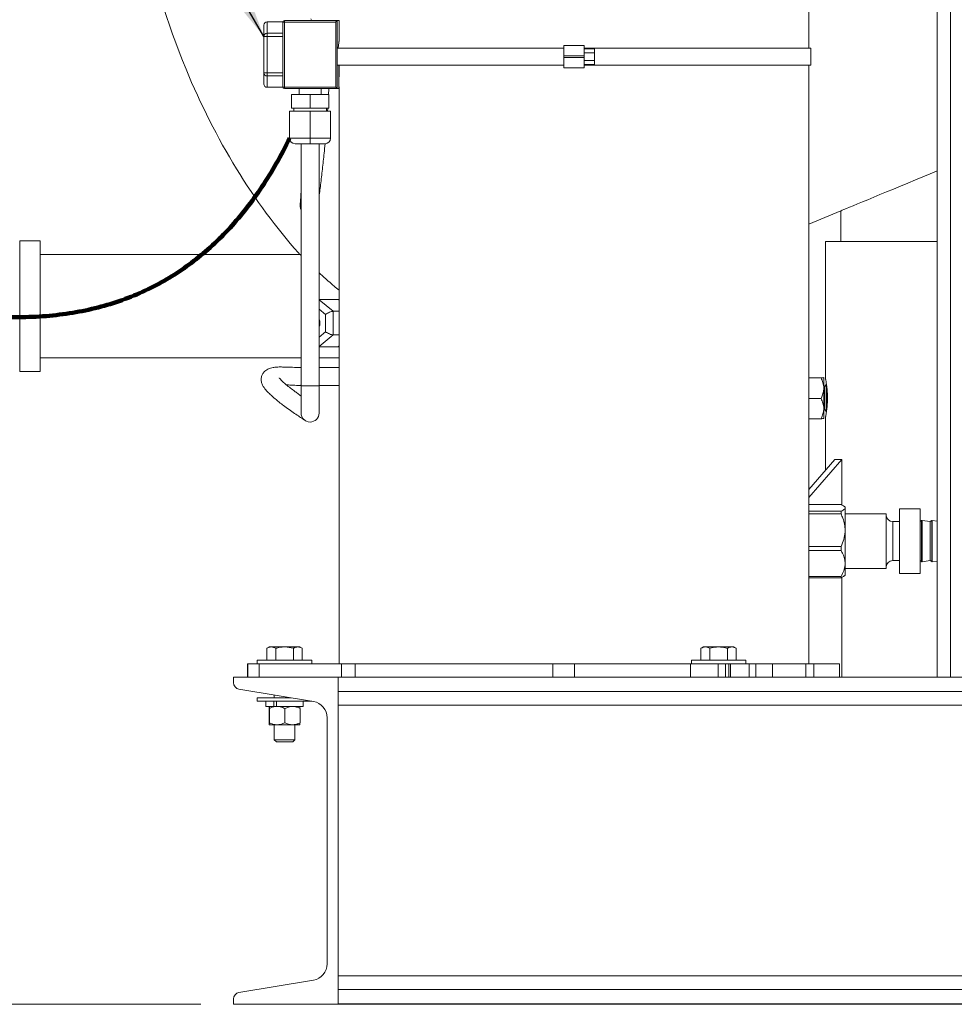
# Model space of a CAD drawing. Units: inches. Extents: x 0.1 to 22.1, y 0.1 to 17.1.
# Drawn here: x 2.7 to 4.2, y 1.9 to 3.4 of the extents above; entities that cross this region are included whole.
import ezdxf

# ---------------------------------------------------------------- set-up
doc = ezdxf.new("R2010")
doc.units = ezdxf.units.IN
doc.header["$MEASUREMENT"] = 0
doc.layers.add('7', color=7, linetype='Continuous', lineweight=15)
doc.styles.add('SLDTEXTSTYLE0', font='TXT', dxfattribs={"width": 0.75})
doc.dimstyles.new('SLDDIMSTYLE0', dxfattribs={"dimtxt": 0.12, "dimasz": 0.12, "dimexe": 0, "dimexo": 0.0625, "dimgap": 0.03, "dimtad": 0, "dimtih": 1, "dimtoh": 1, "dimdec": 6, "dimlfac": 12, "dimrnd": 1e-09, "dimzin": 12, "dimdsep": 46, "dimlunit": 5, "dimtxsty": 'SLDTEXTSTYLE0', "dimsah": 1, "dimcen": 0.09, "dimadec": 0, "dimazin": 3, "dimtfac": 1, "dimtofl": 0, "dimtmove": 0, "dimatfit": 3, "dimfxl": 0, "dimfrac": 2, "dimtolj": 1, "dimtzin": 12, "dimarcsym": 0})
doc.dimstyles.new('SLDDIMSTYLE2', dxfattribs={"dimtxt": 0.18, "dimasz": 0.12, "dimexe": 0, "dimexo": 0.0625, "dimgap": 0, "dimtad": 0, "dimtih": 1, "dimtoh": 1, "dimdec": 0, "dimrnd": 1e-09, "dimzin": 0, "dimdsep": 46, "dimlunit": 5, "dimtxsty": 'Standard', "dimsah": 1, "dimcen": 0.09, "dimadec": 0, "dimazin": 0, "dimtfac": 0.12, "dimtdec": 0, "dimtofl": 0, "dimtmove": 0, "dimatfit": 3, "dimfxl": 0, "dimfrac": 2, "dimtolj": 1, "dimtzin": 0, "dimarcsym": 0})

# ---------------------------------------------------------------- blocks, each defined once
blk = doc.blocks.new('_D_1')
at = {"layer": '7'}
for p, q in [((4.0999, 6.0411), (1.6933, 6.0411)), ((1.8183, 6.0411), (1.8183, 4.6256)), ((1.949, 4.6013), (1.9124, 4.6013)), ((1.9124, 4.6013), (1.9124, 4.4108)), ((2.3036, 4.6013), (2.3402, 4.6013)), ((2.3402, 4.6013), (2.3402, 4.4108)), ((1.9124, 4.4108), (1.949, 4.4108)), ((2.3402, 4.4108), (2.3036, 4.4108)), ((1.8183, 1.8603), (1.8183, 4.3864)), ((3.0129, 1.8603), (1.6933, 1.8603))]:
    blk.add_line(p, q, dxfattribs=at)
for points in [[(1.8183, 6.0411), (1.7983, 5.9211), (1.8383, 5.9211)], [(1.8183, 1.8603), (1.8383, 1.9803), (1.7983, 1.9803)]]:
    blk.add_solid(points, dxfattribs=at)
at = {"layer": '7', "char_height": 0.12, "attachment_point": 1, "style": 'SLDTEXTSTYLE0'}
for s, insert in [('50-3/16"', (1.2599, 4.5655)), ('1274', (1.949, 4.5655))]:
    blk.add_mtext(s, dxfattribs=dict(at, insert=insert))

msp = doc.modelspace()

# ---------------------------------------------------------------- linework, layer by layer
at = {"color": 7, "linetype": 'Continuous', "lineweight": 15}
for p, q in [((4.13951908, 4.25609023), (4.13951908, 2.36025695)), ((3.94306076, 3.3224525), (3.94306076, 4.04775694)), ((3.13837322, 3.36252323), (3.11420655, 3.36252323)), ((3.13837322, 3.36209761), (3.13837322, 3.36252323)), ((3.14087327, 3.36209761), (3.13837322, 3.36209761)), ((3.13837322, 3.26293097), (3.13837322, 3.36209761)), ((3.14087327, 3.36459766), (3.2217066, 3.36459766)), ((3.14087327, 3.36459766), (3.14087327, 3.36209761)), ((3.21920655, 3.36209761), (3.14087327, 3.36209761)), ((3.14087327, 3.36209761), (3.14087327, 3.26293097)), ((3.21920655, 3.26293097), (3.21920655, 3.36209761)), ((3.2217066, 3.36459766), (3.2217066, 3.26043102)), ((3.22465056, 3.36459639), (3.2217066, 3.36459649)), ((3.22431078, 3.36459639), (3.22431078, 3.33248938)), ((3.10920655, 3.34040655), (3.10920655, 3.35752323)), ((3.11420655, 3.34040655), (3.11420655, 3.34504791)), ((3.11420655, 3.34504791), (3.13837322, 3.34504791)), ((3.10878992, 3.32853998), (3.10920655, 3.32853998)), ((3.10878992, 3.32813929), (3.10920655, 3.32813929)), ((3.10878992, 3.3275759), (3.10920655, 3.3275759)), ((3.10920655, 3.28462204), (3.10920655, 3.34040655)), ((3.11420655, 3.34040655), (3.10920655, 3.34040655)), ((3.11420655, 3.34040655), (3.11420655, 3.28462204)), ((3.13837322, 3.34040655), (3.11420655, 3.34040655)), ((3.22300224, 3.3224525), (3.22465056, 3.335096)), ((3.10878992, 3.32012962), (3.10920655, 3.32012962)), ((3.10878992, 3.31251429), (3.10920655, 3.31251429)), ((3.2217066, 3.3224525), (3.56806072, 3.3224525)), ((3.56806072, 3.32635878), (3.59931072, 3.32635878)), ((3.56806072, 3.31073378), (3.56806072, 3.32635878)), ((3.59931072, 3.32635878), (3.59931072, 3.31073378)), ((3.59931072, 3.3224525), (3.94618575, 3.3224525)), ((3.61493573, 3.32145988), (3.59931072, 3.32145988)), ((3.61493573, 3.31544573), (3.59931072, 3.31544573)), ((3.61493573, 3.32145988), (3.61493573, 3.31544573)), ((3.61493573, 3.31544573), (3.61493573, 3.30341764)), ((3.94618575, 3.29641087), (3.94618575, 3.3224525)), ((3.10878992, 3.3121137), (3.10920655, 3.3121137)), ((3.59931072, 3.31073378), (3.56806072, 3.31073378)), ((3.56806072, 3.31073378), (3.56806072, 3.30812959)), ((3.56806072, 3.30812959), (3.59931072, 3.30812959)), ((3.56806072, 3.29250459), (3.56806072, 3.30812959)), ((3.59931072, 3.31073378), (3.59931072, 3.30812959)), ((3.59931072, 3.30812959), (3.59931072, 3.29250459)), ((3.61493573, 3.30341764), (3.59931072, 3.30341764)), ((3.61493573, 3.29740359), (3.59931072, 3.29740359)), ((3.61493573, 3.30341764), (3.61493573, 3.29740359)), ((3.10920655, 3.28462204), (3.11420655, 3.28462204)), ((3.10920655, 3.26750535), (3.10920655, 3.28462204)), ((3.11420655, 3.28462204), (3.13837322, 3.28462204)), ((3.11420655, 3.27998068), (3.11420655, 3.28462204)), ((3.2217066, 3.29641087), (3.56806072, 3.29641087)), ((3.22428995, 3.29641087), (3.22428995, 3.26043102)), ((3.22431078, 3.29641087), (3.22431078, 3.27859948)), ((3.59931072, 3.29250459), (3.56806072, 3.29250459)), ((3.59931072, 3.29641087), (3.94618575, 3.29641087)), ((3.94306076, 2.38109029), (3.94306076, 3.29641087)), ((3.13837322, 3.27998068), (3.11420655, 3.27998068)), ((3.11420655, 3.26250545), (3.13837322, 3.26250545)), ((3.14087327, 3.26293097), (3.13837322, 3.26293097)), ((3.13837322, 3.26250545), (3.13837322, 3.26293097)), ((3.14087327, 3.26293097), (3.21920655, 3.26293097)), ((3.14087327, 3.26293097), (3.14087327, 3.26043102)), ((3.2217066, 3.26043102), (3.14087327, 3.26043102)), ((3.16316488, 3.26043102), (3.16316488, 3.25126426)), ((3.19691494, 3.25126426), (3.19691494, 3.26043102)), ((3.20816307, 3.25073715), (3.20861176, 3.26043102)), ((3.22428995, 3.26043102), (3.2217066, 3.26043102)), ((3.22431078, 3.26309582), (3.22431078, 2.38109029)), ((3.15139404, 3.23043099), (3.15139404, 3.25126426)), ((3.18003996, 3.25126426), (3.15139404, 3.25126426)), ((3.18003996, 3.23043099), (3.18003996, 3.25126426)), ((3.20868578, 3.25126426), (3.18003996, 3.25126426)), ((3.20868578, 3.23043099), (3.20868578, 3.25126426)), ((3.14878996, 3.1845976), (3.14878996, 3.22626434)), ((3.18003996, 3.22626434), (3.14878996, 3.22626434)), ((3.18003996, 3.23043099), (3.15139404, 3.23043099)), ((3.15503994, 3.23043099), (3.15503994, 3.22626434)), ((3.20868578, 3.23043099), (3.18003996, 3.23043099)), ((3.18003996, 3.1845976), (3.18003996, 3.22626434)), ((3.21128996, 3.22626434), (3.18003996, 3.22626434)), ((3.20503988, 3.22626434), (3.20503988, 3.23043099)), ((3.20691162, 3.22626434), (3.20716858, 3.23043099)), ((3.21128996, 3.1845976), (3.21128996, 3.22626434)), ((3.18003996, 3.1845976), (3.14878996, 3.1845976)), ((3.21128996, 3.1845976), (3.18003996, 3.1845976)), ((3.18003996, 3.1845976), (3.18003996, 3.17626429)), ((3.18003996, 3.17626429), (3.15712326, 3.17626429)), ((3.16628992, 3.17626429), (3.16628992, 2.80609187)), ((3.20295656, 3.17626429), (3.18003996, 3.17626429)), ((3.1937899, 2.80609187), (3.1937899, 3.17626429)), ((3.94306076, 3.05328933), (3.9918978, 3.07351829)), ((3.9918978, 3.07351829), (3.9918978, 3.02692361)), ((2.76710874, 3.02775696), (2.73585873, 3.02775696)), ((2.73585873, 3.02775696), (2.73585873, 2.82775693)), ((2.76710874, 3.02775696), (2.76710874, 2.82775693)), ((3.96868577, 3.02692361), (3.96868577, 2.81589848)), ((3.96868577, 3.02692361), (4.13951908, 3.02692361)), ((3.16455742, 3.00692364), (2.76710874, 3.00692364)), ((3.1937899, 2.93800802), (3.22291394, 2.93800802)), ((3.22431078, 2.93686755), (3.22291394, 2.93800802)), ((3.20376321, 2.88869266), (3.20376321, 2.91515459)), ((3.21554833, 2.91996583), (3.21554833, 2.88388141)), ((3.21554833, 2.91996583), (3.22431078, 2.91996583)), ((3.21554833, 2.88388141), (3.22431078, 2.88388141)), ((3.1937899, 2.86583922), (3.22291394, 2.86583922)), ((3.22291394, 2.86583922), (3.22431078, 2.86697969)), ((2.76710874, 2.8485903), (3.16628992, 2.8485903)), ((3.1937899, 2.8485903), (3.22431078, 2.8485903)), ((3.16628992, 2.83407682), (3.16436402, 2.83407682)), ((3.2232895, 2.83407682), (3.1937899, 2.83407682)), ((2.73585873, 2.82775693), (2.76710874, 2.82775693)), ((3.96168946, 2.81820493), (3.94306076, 2.81820493)), ((3.96579506, 2.81859702), (3.96585612, 2.81858343)), ((3.96585612, 2.81859027), (3.9658502, 2.81859717)), ((3.96585612, 2.81858343), (3.96585612, 2.80239411)), ((3.16436402, 2.8065768), (3.16628992, 2.8065768)), ((3.16628992, 2.80609187), (3.16628992, 2.76442521)), ((3.1937899, 2.8065768), (3.2232895, 2.8065768)), ((3.1937899, 2.76442521), (3.1937899, 2.80609187)), ((3.9670816, 2.80435697), (3.96585612, 2.80610713)), ((3.96585612, 2.80239411), (3.96585612, 2.771151)), ((3.96975408, 2.80817364), (3.9670816, 2.80435697)), ((3.9670816, 2.80435697), (3.9670816, 2.77904988)), ((3.96975408, 2.80817364), (3.96975408, 2.77719042)), ((3.97053659, 2.80414157), (3.97053659, 2.77719042)), ((3.96168946, 2.78658333), (3.94306076, 2.78658333)), ((3.96585612, 2.75609716), (3.96585612, 2.771151)), ((3.9670816, 2.77904988), (3.9670816, 2.77032361)), ((3.96975408, 2.77719042), (3.96975408, 2.76650695)), ((3.96168946, 2.75571869), (3.94306076, 2.75571869)), ((3.9658502, 2.7560834), (3.96585612, 2.75609029)), ((3.96585612, 2.76857343), (3.9670816, 2.77032361)), ((3.9670816, 2.77032361), (3.96975408, 2.76650695)), ((3.96868577, 2.75904476), (3.96868577, 2.67704386)), ((3.98301538, 2.69359028), (3.94306076, 2.64745466)), ((3.94306076, 2.63542652), (3.99343207, 2.69359028)), ((3.98301538, 2.69359028), (3.99343207, 2.69359028)), ((3.99343207, 2.69359028), (3.99343207, 2.62405033)), ((3.94306076, 2.62460079), (3.99229179, 2.62460079)), ((3.9985691, 2.62047965), (3.99756787, 2.62148088)), ((3.9985691, 2.62047965), (3.9985691, 2.61970736)), ((3.94306076, 2.61433762), (3.99229179, 2.61433762)), ((3.94306076, 2.61017128), (3.99229179, 2.61017128)), ((3.99229179, 2.61017128), (3.99229179, 2.61433762)), ((3.9985691, 2.61970736), (3.9985691, 2.61923104)), ((3.9985691, 2.61923104), (3.9985691, 2.58528465)), ((4.06106911, 2.61025696), (3.9985691, 2.61025696)), ((4.06106911, 2.52692362), (4.06106911, 2.61025696)), ((4.11315243, 2.61806946), (4.08190243, 2.61806946)), ((4.08190243, 2.61806946), (4.08190243, 2.51911112)), ((4.11315243, 2.61806946), (4.11315243, 2.51911112)), ((4.08190243, 2.59831945), (4.07148575, 2.59831945)), ((4.1153526, 2.60001326), (4.11315243, 2.59831945)), ((4.12877743, 2.59831945), (4.11630715, 2.60025795)), ((4.13097761, 2.60001326), (4.12877743, 2.59831945)), ((4.12877743, 2.53886112), (4.12877743, 2.59831945)), ((4.13951908, 2.59907857), (4.13193215, 2.60025795)), ((3.9985691, 2.58528465), (3.9985691, 2.53437047)), ((3.94306076, 2.56039804), (3.99229179, 2.56039804)), ((3.99229179, 2.55412891), (3.99229179, 2.56039804)), ((3.94306076, 2.55412891), (3.99229179, 2.55412891)), ((3.9985691, 2.53437047), (3.9985691, 2.51670091)), ((4.07148575, 2.53886112), (4.08190243, 2.53886112)), ((4.11315243, 2.53886112), (4.1153526, 2.53716731)), ((4.11630715, 2.53692264), (4.12877743, 2.53886112)), ((4.12877743, 2.53886112), (4.13097761, 2.53716731)), ((4.13193215, 2.53692264), (4.13951908, 2.53810201)), ((3.94306076, 2.51461205), (3.99229179, 2.51461205)), ((3.99229179, 2.5125798), (3.99229179, 2.51461205)), ((3.99756787, 2.5156997), (3.9985691, 2.51670091)), ((3.9985691, 2.52692362), (4.06106911, 2.52692362)), ((4.08190243, 2.51911112), (4.11315243, 2.51911112)), ((3.94306076, 2.5125798), (3.99229179, 2.5125798)), ((3.99343207, 2.51313024), (3.99343207, 2.36025695)), ((3.11756078, 2.40675695), (3.11393815, 2.40466546)), ((3.11393815, 2.38650695), (3.11393815, 2.40466546)), ((3.12069804, 2.40675695), (3.11756078, 2.40675695)), ((3.14097741, 2.40675695), (3.12069804, 2.40675695)), ((3.12745783, 2.38650695), (3.12745783, 2.40466546)), ((3.16125687, 2.40675695), (3.14097741, 2.40675695)), ((3.15449708, 2.38650695), (3.15449708, 2.40466546)), ((3.16125687, 2.40675695), (3.16439413, 2.40675695)), ((3.16801666, 2.40466546), (3.16439413, 2.40675695)), ((3.16801666, 2.38650695), (3.16801666, 2.40466546)), ((3.78162321, 2.40675695), (3.77800068, 2.40466546)), ((3.77800068, 2.38650695), (3.77800068, 2.40466546)), ((3.78476047, 2.40675695), (3.78162321, 2.40675695)), ((3.80503993, 2.40675695), (3.78476047, 2.40675695)), ((3.79152026, 2.38650695), (3.79152026, 2.40466546)), ((3.82531934, 2.40675695), (3.80503993, 2.40675695)), ((3.81855956, 2.38650695), (3.81855956, 2.40466546)), ((3.82845661, 2.40675695), (3.82531934, 2.40675695)), ((3.83207913, 2.40466546), (3.82845661, 2.40675695)), ((3.83207913, 2.38650695), (3.83207913, 2.40466546)), ((3.08411989, 2.38109029), (3.08411989, 2.36025695)), ((3.08411989, 2.38109029), (3.08479367, 2.38109029)), ((3.08479367, 2.38109029), (3.08479367, 2.36025695)), ((3.08479367, 2.38109029), (3.10195318, 2.38109029)), ((3.09931077, 2.38650695), (3.09931077, 2.38109029)), ((3.18264404, 2.38650695), (3.09931077, 2.38650695)), ((3.10195318, 2.38109029), (3.10195318, 2.36025695)), ((3.10195318, 2.38109029), (3.22807939, 2.38109029)), ((3.18264404, 2.38109029), (3.18264404, 2.38650695)), ((3.22807939, 2.38109029), (3.22807939, 2.36025695)), ((3.22807939, 2.38109029), (3.24901845, 2.38109029)), ((3.24901845, 2.38109029), (3.24901845, 2.36025695)), ((3.24901845, 2.38109029), (3.55157597, 2.38109029)), ((3.55157597, 2.38109029), (3.55157597, 2.36025695)), ((3.55157597, 2.38109029), (3.58435657, 2.38109029)), ((3.58435657, 2.38109029), (3.58435657, 2.36025695)), ((3.58435657, 2.38109029), (3.76182735, 2.38109029)), ((3.76182735, 2.38109029), (3.76182735, 2.36025695)), ((3.76182735, 2.38109029), (3.80422897, 2.38109029)), ((3.76337329, 2.38650695), (3.76337329, 2.38109029)), ((3.84670657, 2.38650695), (3.76337329, 2.38650695)), ((3.80422897, 2.38109029), (3.80422897, 2.36025695)), ((3.80422897, 2.38109029), (3.81542645, 2.38109029)), ((3.8411243, 2.38109029), (3.81542645, 2.38109029)), ((3.81542645, 2.38109029), (3.81542645, 2.36025695)), ((3.82066493, 2.36025695), (3.82066493, 2.38109029)), ((3.82308212, 2.38109029), (3.82308212, 2.36025695)), ((3.8411243, 2.38109029), (3.85151087, 2.38109029)), ((3.84670657, 2.38109029), (3.84670657, 2.38650695)), ((3.85151087, 2.38109029), (3.85151087, 2.36025695)), ((3.85151087, 2.38109029), (3.86203462, 2.38109029)), ((3.86203462, 2.38109029), (3.86203462, 2.36025695)), ((3.86203462, 2.38109029), (3.88727679, 2.38109029)), ((3.88727679, 2.38109029), (3.88727679, 2.36025695)), ((3.88727679, 2.38109029), (3.93862136, 2.38109029)), ((3.93862136, 2.38109029), (3.93862136, 2.36025695)), ((3.93862136, 2.38109029), (3.9504628, 2.38109029)), ((3.9504628, 2.38109029), (3.9504628, 2.36025695)), ((3.9504628, 2.38109029), (3.98993577, 2.38109029)), ((3.98993577, 2.36025695), (3.98993577, 2.38109029)), ((3.0628524, 2.36025695), (3.0628524, 2.35209011)), ((3.22285244, 2.36025695), (3.0628524, 2.36025695)), ((3.22285244, 2.36025695), (3.22285244, 1.86025695)), ((3.22285244, 2.36025695), (3.22285244, 2.33859029)), ((3.22285244, 2.36025695), (9.38951917, 2.36025695)), ((3.18529604, 2.32321018), (3.07120829, 2.34222618)), ((3.22285244, 2.33859029), (9.38951917, 2.33859029)), ((3.09931077, 2.32900695), (3.09931077, 2.32359029)), ((3.15051796, 2.32900695), (3.09931077, 2.32900695)), ((3.18264404, 2.32359029), (3.09931077, 2.32359029)), ((3.11251912, 2.32359029), (3.11251912, 2.31575695)), ((3.12485844, 2.31575695), (3.12485844, 2.32359029)), ((3.1253524, 2.33320151), (3.1253524, 2.32900695)), ((3.1287258, 2.31575695), (3.1287258, 2.32359029)), ((3.16943579, 2.31575695), (3.16943579, 2.32359029)), ((3.18264404, 2.32359029), (3.18264404, 2.3236522)), ((3.12485844, 2.31575695), (3.11251912, 2.31575695)), ((3.11723724, 2.31263195), (3.11723724, 2.29079862)), ((3.1178983, 2.31263195), (3.1178983, 2.29079862)), ((3.12764341, 2.31575695), (3.12485844, 2.31575695)), ((3.1287258, 2.31575695), (3.1277141, 2.31575695)), ((3.16943579, 2.31575695), (3.1287258, 2.31575695)), ((3.14163847, 2.31263195), (3.14163847, 2.29079862)), ((3.16471758, 2.31263195), (3.16471758, 2.29079862)), ((3.22285244, 2.31775695), (9.38951917, 2.31775695)), ((3.20618573, 1.92196355), (3.20618573, 2.29855038)), ((3.12976839, 2.28767362), (3.11756772, 2.28767362)), ((3.1253524, 2.28767362), (3.1253524, 2.26461112)), ((3.12976839, 2.28767362), (3.15317807, 2.28767362)), ((3.15317807, 2.28767362), (3.16438709, 2.28767362)), ((3.15660241, 2.26461112), (3.15660241, 2.28767362)), ((3.1253524, 2.26461112), (3.12845662, 2.26150695)), ((3.1253524, 2.26461112), (3.15450911, 2.26461112)), ((3.12845662, 2.26150695), (3.15182074, 2.26150695)), ((3.15182074, 2.26150695), (3.15349829, 2.26150695)), ((3.15349829, 2.26150695), (3.15660241, 2.26461112)), ((3.15450911, 2.26461112), (3.15660241, 2.26461112)), ((3.18529604, 1.89730374), (3.07120829, 1.87828774)), ((3.22285244, 1.90359029), (9.38951917, 1.90359029)), ((3.22285244, 1.88275697), (3.22285244, 1.8610903)), ((3.22285244, 1.88275697), (9.38951917, 1.88275697)), ((3.0628524, 1.86025695), (3.0628524, 1.86842379)), ((3.22285244, 1.86025695), (3.0628524, 1.86025695)), ((3.22285244, 1.8610903), (9.38951917, 1.8610903)), ((3.22285244, 1.86025695), (9.38951917, 1.86025695))]:
    msp.add_line(p, q, dxfattribs=at)
at = {"color": 8, "linetype": 'Continuous', "lineweight": 15}
for p, q in [((4.1595191, 4.25609023), (4.1595191, 2.36025695)), ((3.11420655, 3.36252323), (3.11420655, 3.34504791)), ((3.11420655, 3.27998068), (3.11420655, 3.26250545)), ((3.1937899, 2.93773146), (3.21554833, 2.91996583)), ((3.20376321, 2.91515459), (3.1937899, 2.92329767)), ((3.1937899, 2.88054957), (3.20376321, 2.88869266)), ((3.21554833, 2.88388141), (3.1937899, 2.86611579)), ((3.16628992, 2.80609187), (3.1937899, 2.80609187)), ((4.07148575, 2.53886112), (4.07148575, 2.59831945)), ((4.1153526, 2.53716731), (4.1153526, 2.60001326)), ((4.11630715, 2.53692264), (4.11630715, 2.60025795)), ((4.13097761, 2.53716731), (4.13097761, 2.60001326)), ((4.13193215, 2.53692264), (4.13193215, 2.60025795))]:
    msp.add_line(p, q, dxfattribs=at)
at = {"color": 7, "linetype": 'Continuous', "lineweight": 15, "flags": 128}
for points in [[(3.2217066, 3.36459766), (3.22165859, 3.36454965), (3.22151632, 3.36440739), (3.22128528, 3.36417634), (3.22097435, 3.36386541), (3.22059546, 3.36348653), (3.22016329, 3.36305436), (3.21969435, 3.36258532), (3.21920655, 3.36209761)], [(3.2217066, 3.26043102), (3.22166856, 3.26046895), (3.22155583, 3.26058179), (3.22137162, 3.2607659), (3.2211217, 3.26101582), (3.2208136, 3.26132401), (3.22045662, 3.26168099), (3.2200616, 3.26207591), (3.21964068, 3.26249684), (3.21920655, 3.26293097)], [(4.13951908, 3.13466502), (4.12873759, 3.13019917), (4.11738939, 3.12549861), (4.10598956, 3.12077663), (4.09464131, 3.11607607), (4.0834475, 3.1114394), (4.07250942, 3.10690872), (4.06192622, 3.10252501), (4.05179363, 3.09832794), (4.04220345, 3.09435557), (4.03324261, 3.09064387), (4.02499217, 3.08722643), (4.01752682, 3.0841342), (4.01091429, 3.08139518), (4.0052144, 3.07903421), (4.00047873, 3.07707262), (3.99675021, 3.07552824), (3.99406258, 3.07441495), (3.99244022, 3.07374298), (3.9918978, 3.07351829)], [(3.22431078, 2.83400075), (3.22401608, 2.83403835), (3.2232895, 2.83407682)], [(3.2232895, 2.8065768), (3.22401608, 2.80661527), (3.22431078, 2.80665287)]]:
    msp.add_lwpolyline(points, dxfattribs=at)
at = {"color": 8, "linetype": 'Continuous', "lineweight": 15, "flags": 128}
for points in [[(3.16568038, 3.08538412), (3.16542567, 3.08463515), (3.16481486, 3.08058226)], [(3.16481486, 3.08058226), (3.16542567, 3.07652942), (3.16628992, 3.07438596)]]:
    msp.add_lwpolyline(points, dxfattribs=at)
at = {"color": 7, "linetype": 'Continuous', "lineweight": 15}
for centre, radius, start, end in [((3.11420659, 3.35752322), 0.005, 90, 180), ((3.14087325, 3.36209764), 0.0025, 90, 180), ((3.18395659, 3.36726423), 0.00266667, 180, 269.57094484), ((3.11403366, 3.3402203), 0.0048307, 87.94891247, 177.79041243), ((3.11403366, 3.28480828), 0.0048307, 182.20958757, 272.05108753), ((3.11420659, 3.2675054), 0.005, 180, 270), ((3.14087325, 3.26293098), 0.0025, 180, 270), ((3.15712325, 3.18459764), 0.00833333, 180, 270), ((3.20295659, 3.18459764), 0.00833333, 270, 0), ((3.18103486, 2.90192362), 0.01406856, 335.04437575, 24.95562425), ((3.18003992, 2.76442522), 0.01375, 180, 0), ((4.07148575, 2.60873612), 0.01041667, 180, 270), ((4.11611514, 2.59902278), 0.00125, 81.16416226, 127.59056127), ((4.13174014, 2.59902278), 0.00125, 81.16416226, 127.59056127), ((4.07148575, 2.52844445), 0.01041667, 90, 180), ((4.11611514, 2.5381578), 0.00125, 232.40943873, 278.83583774), ((4.13174014, 2.5381578), 0.00125, 232.40943873, 278.83583774), ((3.07285242, 2.35209011), 0.01, 180, 260.537), ((3.18118575, 2.29855038), 0.025, 0, 80.537), ((3.18118575, 1.92196353), 0.025, 279.463, 0), ((3.07285242, 1.8684238), 0.01, 99.463, 180)]:
    msp.add_arc(centre, radius, start, end, dxfattribs=at)
at = {"color": 8, "linetype": 'Continuous', "lineweight": 15}
msp.add_arc((3.17924704, 3.08058262), 0.01375497, 171.08885212, 199.61068341, dxfattribs=at)
at = {"color": 7, "linetype": 'Continuous', "lineweight": 15}
for centre, major_axis, ratio, start_param, end_param in [((3.26976919, 3.40579828), (-0.223232, 0.53892973), 0.5185714286, 0, 1.5707963268), ((3.26976919, 3.40579828), (0.223232, -0.53892973), 0.5185714286, 4.7123889804, 5.3037016225), ((3.20965573, 2.91515456), (0.00822573, 0.00390309), 0.3419987131, 0.6245228862, 2.195319213), ((3.20965573, 2.88869268), (0.00822573, -0.00390309), 0.3419987131, 4.0878660942, 5.658662421)]:
    msp.add_ellipse(centre, major_axis=major_axis, ratio=ratio, start_param=start_param, end_param=end_param, dxfattribs=at)
for points, knots in [([(3.1937899, 3.09538086), (3.19390143, 3.09625041), (3.19419023, 3.09850197), (3.19494228, 3.10434493), (3.19608256, 3.11330922), (3.19752319, 3.12508423), (3.19894527, 3.1372641), (3.20029148, 3.14948853), (3.20163437, 3.16250112), (3.20249379, 3.17144924), (3.20295695, 3.17627162)], [0, 0, 0, 0, 0.04913221348, 0.12721886705, 0.27882604079, 0.42782719864, 0.56755592895, 0.70685427044, 0.84201591064, 1, 1, 1, 1]), ([(3.16628992, 3.12224895), (3.16628937, 3.12110754), (3.16628776, 3.11779119), (3.16627008, 3.11234792), (3.16623084, 3.10613428), (3.16617314, 3.10033211), (3.16609909, 3.09509839), (3.16601066, 3.090572), (3.16591352, 3.08690759), (3.16581205, 3.08434023), (3.16574775, 3.0831003), (3.16569634, 3.08259691), (3.16570922, 3.08270235), (3.16570952, 3.0827048)], [0, 0, 0, 0, 0.0599705631, 0.1742432008, 0.2885441619, 0.4027150253, 0.5166442968, 0.6301309533, 0.7427437567, 0.8534390406, 0.9399434662, 0.9986035399, 1, 1, 1, 1]), ([(3.1660975, 3.09527609), (3.16594226, 3.0940253), (3.1653201, 3.08901239), (3.16500053, 3.08538872), (3.16488205, 3.08230598), (3.16492253, 3.08091524), (3.16506109, 3.07968763), (3.16529933, 3.07861161), (3.16564252, 3.07753107), (3.16599057, 3.07663629), (3.16625522, 3.0761274), (3.16628992, 3.07606068)], [0, 0, 0, 0, 0.159890152, 0.6408073455, 0.7532242772, 0.8401979613, 0.9023936956, 0.9259976216, 0.9469533729, 0.9930448071, 1, 1, 1, 1]), ([(3.16628992, 3.00520967), (3.16574006, 3.00575294), (3.1640658, 3.00740713), (3.16266093, 3.00881139), (3.16182949, 3.00964021), (3.16205495, 3.00941568), (3.16205893, 3.00941172)], [0, 0, 0, 0, 0.1971394904, 0.6002591454, 0.9929482528, 1, 1, 1, 1]), ([(3.22431078, 2.95228385), (3.22175392, 2.95439597), (3.21309342, 2.96155004), (3.20279993, 2.97070867), (3.19571454, 2.97723173), (3.1937899, 2.97900362)], [0, 0, 0, 0, 0.2337858631, 0.7918696985, 1, 1, 1, 1]), ([(3.16432598, 2.83407672), (3.16064075, 2.83415454), (3.15387327, 2.83429743), (3.14535704, 2.83464109), (3.14010978, 2.83477003), (3.13630528, 2.83481618), (3.13261652, 2.83481624), (3.12839991, 2.83469458), (3.12236724, 2.83400565), (3.11661271, 2.83232009), (3.11216071, 2.8296507), (3.10927347, 2.82705473), (3.10653182, 2.82298135), (3.10505937, 2.81766437), (3.10534514, 2.81236589), (3.10761419, 2.80594478), (3.1118124, 2.80005958), (3.11755278, 2.7942566), (3.12340921, 2.78891151), (3.1291863, 2.78396672), (3.13510844, 2.77918243), (3.14165075, 2.77422022), (3.14971688, 2.76849017), (3.15877814, 2.76221632), (3.16470174, 2.75824668), (3.16902248, 2.75533991), (3.17138191, 2.75376091), (3.17303549, 2.75266555), (3.17338268, 2.75243074), (3.17350261, 2.75234962)], [0, 0, 0, 0, 0.06689247903, 0.12284013225, 0.16416290986, 0.18941325156, 0.2119630429, 0.23996258765, 0.27301438934, 0.3270160499, 0.35097846444, 0.37447295407, 0.39973275561, 0.42799673571, 0.45858542494, 0.48860732543, 0.53842677563, 0.58020860374, 0.61900829316, 0.66143570088, 0.695214491, 0.74136868592, 0.79922286047, 0.84910988954, 0.90240285874, 0.93010426703, 0.95903505475, 0.98584853499, 1, 1, 1, 1]), ([(3.16628992, 2.79042644), (3.16588567, 2.79071079), (3.16395289, 2.79207027), (3.16012819, 2.79492106), (3.15444791, 2.79922698), (3.14828935, 2.80393331), (3.14179499, 2.8090767), (3.13752709, 2.81289198), (3.13457118, 2.81593985), (3.13302087, 2.81773495), (3.13260372, 2.81825184), (3.13259905, 2.81813907), (3.13259863, 2.81812891)], [0, 0, 0, 0, 0.036265684, 0.1733914378, 0.2824566998, 0.4462422561, 0.6075529575, 0.7807923381, 0.8728379646, 0.9577890467, 0.9961989446, 1, 1, 1, 1]), ([(3.96585612, 2.81858343), (3.96585168, 2.81857476), (3.96582266, 2.81851801), (3.96513841, 2.81841223), (3.96347186, 2.81829523), (3.96213009, 2.81822726), (3.96168946, 2.81820493)], [0, 0, 0, 0, 0.0665190921, 0.4352802791, 0.8145505261, 1, 1, 1, 1]), ([(3.96168946, 2.81820493), (3.96278386, 2.81574666), (3.96501251, 2.8107406), (3.96584861, 2.80527152), (3.96585592, 2.80246846), (3.96585612, 2.80239411)], [0, 0, 0, 0, 0.4843418631, 0.9863214409, 1, 1, 1, 1]), ([(3.96870259, 2.81589848), (3.96875055, 2.81566085), (3.96884938, 2.81517111), (3.96968744, 2.81060066), (3.97067255, 2.8036077), (3.9714055, 2.79538919), (3.97149063, 2.78974354), (3.97152687, 2.78734027)], [0, 0, 0, 0, 0.1986784932, 0.4094614178, 0.6235535619, 0.8397520703, 1, 1, 1, 1]), ([(3.14398648, 2.80740643), (3.14413758, 2.80740394), (3.14758365, 2.80734705), (3.15440775, 2.80675855), (3.16094839, 2.80663967), (3.16440195, 2.8065769)], [0, 0, 0, 0, 0.0211848125, 0.4831688085, 1, 1, 1, 1]), ([(3.96585612, 2.80239411), (3.96569756, 2.800181), (3.96537471, 2.79567475), (3.96350603, 2.79043558), (3.96209884, 2.78745148), (3.96168946, 2.78658333)], [0, 0, 0, 0, 0.40629077629, 0.82727652404, 1, 1, 1, 1]), ([(3.96168946, 2.78658333), (3.96278387, 2.78418369), (3.96501257, 2.77929693), (3.96584861, 2.77396097), (3.96585592, 2.77122358), (3.96585612, 2.771151)], [0, 0, 0, 0, 0.48433499279, 0.98632761035, 1, 1, 1, 1]), ([(3.97152687, 2.78734027), (3.9714632, 2.78415562), (3.97133589, 2.77778786), (3.97044479, 2.76925919), (3.96947186, 2.76280865), (3.96876068, 2.75907165), (3.96875586, 2.75905247), (3.96875392, 2.75904476)], [0, 0, 0, 0, 0.2120059028, 0.4239089289, 0.638408245, 0.8546613285, 1, 1, 1, 1]), ([(3.96585612, 2.771151), (3.96569757, 2.76899089), (3.96537474, 2.76459261), (3.96350596, 2.7594786), (3.96209884, 2.75656605), (3.96168946, 2.75571869)], [0, 0, 0, 0, 0.4062929832, 0.8272698078, 1, 1, 1, 1]), ([(3.96585612, 2.75609716), (3.96585168, 2.75608849), (3.96582268, 2.75603177), (3.96513835, 2.75592594), (3.96347187, 2.75580899), (3.96213009, 2.75574101), (3.96168946, 2.75571869)], [0, 0, 0, 0, 0.06654006491, 0.435280382, 0.81455055118, 1, 1, 1, 1]), ([(3.9985691, 2.61970736), (3.99854486, 2.61983928), (3.99839079, 2.62067762), (3.9970008, 2.62223528), (3.99432311, 2.62371038), (3.99254654, 2.62448912), (3.99229179, 2.62460079)], [0, 0, 0, 0, 0.0780457272, 0.4959983357, 0.9277291299, 1, 1, 1, 1]), ([(3.99229179, 2.61433762), (3.99337292, 2.61483893), (3.99558285, 2.61586366), (3.99790518, 2.61750451), (3.99834621, 2.6186514), (3.9985691, 2.61923104)], [0, 0, 0, 0, 0.3214392397, 0.657053917, 1, 1, 1, 1]), ([(3.9985691, 2.58528465), (3.99838726, 2.58834902), (3.99801795, 2.59457245), (3.99553684, 2.60290227), (3.99326547, 2.60799021), (3.99229179, 2.61017128)], [0, 0, 0, 0, 0.3565814866, 0.7241827071, 1, 1, 1, 1]), ([(3.99229179, 2.56039804), (3.9938108, 2.56391292), (3.99689679, 2.57105374), (3.99846571, 2.57961623), (3.99855308, 2.58440605), (3.9985691, 2.58528465)], [0, 0, 0, 0, 0.4418265753, 0.8976128858, 1, 1, 1, 1]), ([(3.9985691, 2.53437047), (3.99838726, 2.53680337), (3.99801797, 2.54174432), (3.99553682, 2.5483578), (3.99326547, 2.55239728), (3.99229179, 2.55412891)], [0, 0, 0, 0, 0.3565847475, 0.7241827447, 1, 1, 1, 1]), ([(3.99229179, 2.51461205), (3.9938108, 2.51740267), (3.99689682, 2.52307214), (3.9984657, 2.52986986), (3.99855308, 2.5336729), (3.9985691, 2.53437047)], [0, 0, 0, 0, 0.4418255829, 0.8976176327, 1, 1, 1, 1]), ([(3.99734421, 2.51571663), (3.99716598, 2.51547155), (3.99646136, 2.51450259), (3.99431164, 2.51347057), (3.99254509, 2.5126915), (3.99229179, 2.5125798)], [0, 0, 0, 0, 0.2248216404, 0.8888531375, 1, 1, 1, 1]), ([(3.11393815, 2.40466546), (3.115036, 2.40525003), (3.11725178, 2.40642987), (3.11954236, 2.40664727), (3.12069804, 2.40675695)], [0, 0, 0, 0, 0.4954654484, 1, 1, 1, 1]), ([(3.12069804, 2.40675695), (3.12085831, 2.40675486), (3.12314082, 2.40672508), (3.12537786, 2.4056578), (3.12745783, 2.40466546)], [0, 0, 0, 0, 0.0702145796, 1, 1, 1, 1]), ([(3.12745783, 2.40466546), (3.12965346, 2.40525003), (3.13408499, 2.40642989), (3.13866605, 2.40664727), (3.14097741, 2.40675695)], [0, 0, 0, 0, 0.4954553426, 1, 1, 1, 1]), ([(3.14097741, 2.40675695), (3.141298, 2.40675486), (3.14586344, 2.40672509), (3.15033735, 2.4056578), (3.15449708, 2.40466546)], [0, 0, 0, 0, 0.0702226448, 1, 1, 1, 1]), ([(3.15449708, 2.40466546), (3.15497495, 2.40493305), (3.15717632, 2.40616577), (3.159465, 2.40649735), (3.16125687, 2.40675695)], [0, 0, 0, 0, 0.2170754772, 1, 1, 1, 1]), ([(3.16125687, 2.40675695), (3.16179814, 2.4067329), (3.16408564, 2.40663125), (3.16631489, 2.40551646), (3.16801666, 2.40466546)], [0, 0, 0, 0, 0.2366211462, 1, 1, 1, 1]), ([(3.77800068, 2.40466546), (3.7790985, 2.40525003), (3.78131429, 2.4064299), (3.78360479, 2.40664728), (3.78476047, 2.40675695)], [0, 0, 0, 0, 0.4954515258, 1, 1, 1, 1]), ([(3.78476047, 2.40675695), (3.78492077, 2.40675486), (3.78720364, 2.40672509), (3.78944048, 2.4056578), (3.79152026, 2.40466546)], [0, 0, 0, 0, 0.0702181469, 1, 1, 1, 1]), ([(3.79152026, 2.40466546), (3.79492387, 2.40551646), (3.79938253, 2.40663126), (3.80395739, 2.4067329), (3.80503993, 2.40675695)], [0, 0, 0, 0, 0.7633733439, 1, 1, 1, 1]), ([(3.80503993, 2.40675695), (3.80862367, 2.40649734), (3.81320107, 2.40616575), (3.81760381, 2.40493305), (3.81855956, 2.40466546)], [0, 0, 0, 0, 0.7829204824, 1, 1, 1, 1]), ([(3.81855956, 2.40466546), (3.81965736, 2.40525003), (3.82187307, 2.40642987), (3.82416366, 2.40664727), (3.82531934, 2.40675695)], [0, 0, 0, 0, 0.4954636954, 1, 1, 1, 1]), ([(3.82531934, 2.40675695), (3.82547964, 2.40675486), (3.82776252, 2.40672509), (3.82999936, 2.4056578), (3.83207913, 2.40466546)], [0, 0, 0, 0, 0.0702181469, 1, 1, 1, 1]), ([(3.11723724, 2.31263195), (3.11728853, 2.31345218), (3.117393, 2.31512251), (3.11750765, 2.31575091), (3.11756609, 2.31575679), (3.11756772, 2.31575695)], [0, 0, 0, 0, 0.4839941431, 0.9856140432, 1, 1, 1, 1]), ([(3.11756772, 2.31575695), (3.11761393, 2.31563835), (3.11770802, 2.31539687), (3.11781758, 2.31399705), (3.11788003, 2.31294098), (3.1178983, 2.31263195)], [0, 0, 0, 0, 0.4057154469, 0.8261018893, 1, 1, 1, 1]), ([(3.12976839, 2.31575695), (3.12949916, 2.31575362), (3.12618568, 2.31571265), (3.12211706, 2.31462067), (3.11860239, 2.31296386), (3.1178983, 2.31263195)], [0, 0, 0, 0, 0.0660494794, 0.8129032854, 1, 1, 1, 1]), ([(3.14163847, 2.31263195), (3.14063437, 2.31310885), (3.13686177, 2.31490061), (3.13277063, 2.31539451), (3.12976839, 2.31575695)], [0, 0, 0, 0, 0.26615843, 1, 1, 1, 1]), ([(3.14163847, 2.31263195), (3.14343126, 2.31345218), (3.14708212, 2.31512251), (3.15107359, 2.3157509), (3.15312101, 2.31575679), (3.15317807, 2.31575695)], [0, 0, 0, 0, 0.4839961996, 0.9856179076, 1, 1, 1, 1]), ([(3.15317807, 2.31575695), (3.15479111, 2.31563836), (3.15807545, 2.3153969), (3.16189987, 2.31399699), (3.16407969, 2.31294097), (3.16471758, 2.31263195)], [0, 0, 0, 0, 0.405719209, 0.8260957517, 1, 1, 1, 1]), ([(3.16471758, 2.31263195), (3.16466627, 2.31345218), (3.16456179, 2.31512251), (3.16444722, 2.31575089), (3.16438872, 2.31575679), (3.16438709, 2.31575695)], [0, 0, 0, 0, 0.4840009254, 0.9856278547, 1, 1, 1, 1]), ([(3.11723724, 2.29079862), (3.11728853, 2.28997839), (3.117393, 2.28830806), (3.11750765, 2.28767967), (3.11756609, 2.28767378), (3.11756772, 2.28767362)], [0, 0, 0, 0, 0.4839941292, 0.9856140437, 1, 1, 1, 1]), ([(3.11756772, 2.28767362), (3.11761393, 2.28779222), (3.11770802, 2.28803371), (3.11781758, 2.28943352), (3.11788003, 2.2904896), (3.1178983, 2.29079862)], [0, 0, 0, 0, 0.4057154137, 0.8261018217, 1, 1, 1, 1]), ([(3.12976839, 2.28767362), (3.12949916, 2.28767695), (3.12618568, 2.28771792), (3.12211706, 2.2888099), (3.11860239, 2.29046672), (3.1178983, 2.29079862)], [0, 0, 0, 0, 0.0660494764, 0.8129032938, 1, 1, 1, 1]), ([(3.14163847, 2.29079862), (3.14063437, 2.29032173), (3.13686177, 2.28852996), (3.13277063, 2.28803606), (3.12976839, 2.28767362)], [0, 0, 0, 0, 0.2661584198, 1, 1, 1, 1]), ([(3.14163847, 2.29079862), (3.14343126, 2.28997839), (3.14708212, 2.28830806), (3.15107359, 2.28767967), (3.15312101, 2.28767378), (3.15317807, 2.28767362)], [0, 0, 0, 0, 0.4839961857, 0.985617908, 1, 1, 1, 1]), ([(3.15317807, 2.28767362), (3.15479111, 2.28779221), (3.15807545, 2.28803367), (3.16189987, 2.28943358), (3.16407969, 2.2904896), (3.16471758, 2.29079862)], [0, 0, 0, 0, 0.4057191758, 0.8260956841, 1, 1, 1, 1]), ([(3.16471758, 2.29079862), (3.16466627, 2.28997839), (3.16456179, 2.28830806), (3.16444722, 2.28767968), (3.16438872, 2.28767378), (3.16438709, 2.28767362)], [0, 0, 0, 0, 0.4840009115, 0.9856278551, 1, 1, 1, 1])]:
    msp.add_open_spline(points, degree=3, knots=knots, dxfattribs=at)
at = {"color": 8, "linetype": 'Continuous', "lineweight": 15}
for points, knots in [([(3.16628992, 2.83370816), (3.16600207, 2.83382558), (3.16535437, 2.8340898), (3.16468045, 2.83402413), (3.16430603, 2.83398765)], [0, 0, 0, 0, 0.4444284795, 1, 1, 1, 1]), ([(3.16440176, 2.80666582), (3.16477545, 2.80663519), (3.16541606, 2.80658267), (3.16603291, 2.80682265), (3.16628992, 2.80692263)], [0, 0, 0, 0, 0.5833400425, 1, 1, 1, 1])]:
    msp.add_open_spline(points, degree=3, knots=knots, dxfattribs=at)
at = {"layer": '7', "lineweight": 100}
msp.add_open_spline([(2.61508799, 2.92151325), (2.98878725, 2.8573966), (3.14878992, 3.18459764)], degree=2, dxfattribs=at)

# ---------------------------------------------------------------- dimensions: what is measured, and where the dimension line sits
at = {"layer": '7'}
dim = msp.add_linear_dim(base=(1.81831626, 1.86025695), p1=(4.14993575, 6.04109029), p2=(3.06285242, 1.86025695), angle=90, dimstyle='SLDDIMSTYLE0', dxfattribs=at)
dim.commit()
dim.dimension.update_dxf_attribs({"geometry": '_D_1', "text_midpoint": (1.81831626, 4.50601692), "dimtype": 160})

# ---------------------------------------------------------------- leaders
msp.add_leader([(3.10920659, 3.34040657), (2.77402867, 3.92302056), (2.64902867, 3.92302056)], dimstyle='SLDDIMSTYLE2', dxfattribs=at)

doc.saveas('drawing.dxf')
